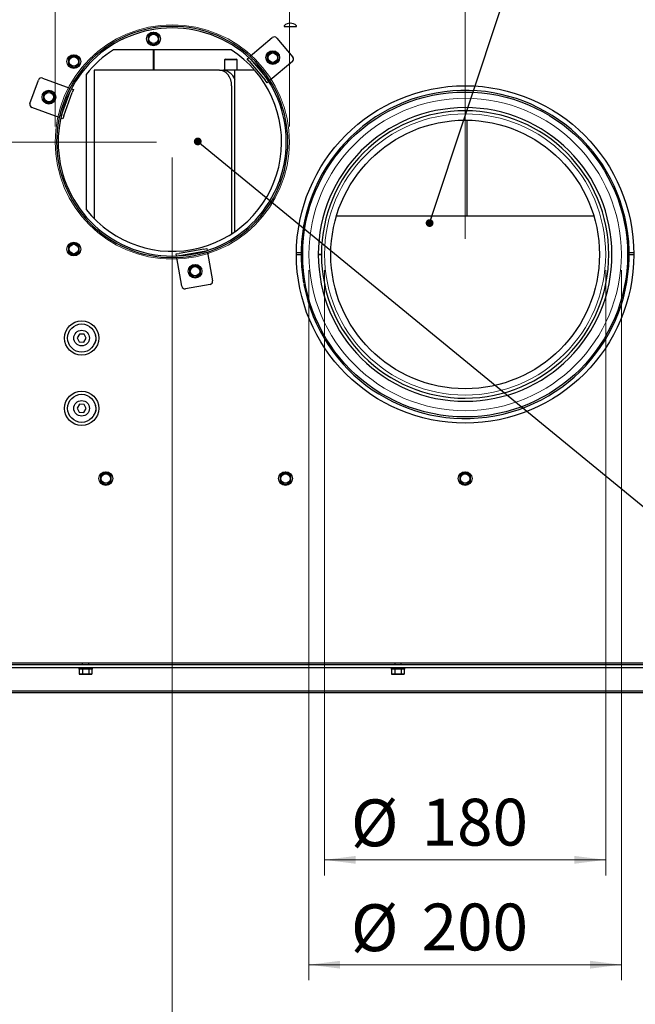
# Paper-space layout 'bovenaanzicht' of a CAD drawing. Units: millimetres. Extents: x 212 to 1957, y 65 to 2846.
# Drawn here: x 799 to 1193, y 621 to 1251 of the extents above; entities that cross this region are included whole.
import ezdxf

# ---------------------------------------------------------------- set-up
doc = ezdxf.new("R2010")
doc.units = ezdxf.units.MM
doc.styles.add('SLDTEXTSTYLE4', font='TXT', dxfattribs={"width": 0.75})
doc.dimstyles.new('SLDDIMSTYLE2', dxfattribs={"dimtxt": 30, "dimasz": 20, "dimexe": 0, "dimexo": 0.0625, "dimgap": 7.5, "dimtad": 1, "dimdec": 0, "dimlfac": 0.5, "dimrnd": 1e-09, "dimzin": 12, "dimdsep": 46, "dimtxsty": 'SLDTEXTSTYLE4', "dimsah": 1, "dimcen": 0.09, "dimadec": 0, "dimazin": 3, "dimtfac": 1, "dimtmove": 0, "dimatfit": 0, "dimfxl": 0, "dimfrac": 2, "dimtolj": 1, "dimtzin": 12, "dimarcsym": 0})
doc.dimstyles.new('SLDDIMSTYLE3', dxfattribs={"dimtxt": 30, "dimasz": 20, "dimexe": 0, "dimexo": 0.0625, "dimgap": 7.5, "dimtad": 1, "dimdec": 0, "dimlfac": 0.5, "dimrnd": 1e-09, "dimzin": 12, "dimdsep": 46, "dimtxsty": 'SLDTEXTSTYLE4', "dimsah": 1, "dimcen": 0.09, "dimadec": 0, "dimazin": 3, "dimtfac": 1, "dimtofl": 0, "dimtmove": 0, "dimatfit": 3, "dimfxl": 0, "dimfrac": 2, "dimtolj": 1, "dimtzin": 12, "dimarcsym": 0})
doc.dimstyles.new('SLDDIMSTYLE4', dxfattribs={"dimtxt": 0.18, "dimasz": 5, "dimexe": 0, "dimexo": 0.0625, "dimgap": 0, "dimtad": 0, "dimtih": 1, "dimtoh": 1, "dimdec": 0, "dimrnd": 1e-09, "dimzin": 0, "dimdsep": 46, "dimtxsty": 'Standard', "dimblk1": 'DOT', "dimblk2": 'DOT', "dimsah": 1, "dimcen": 0.09, "dimadec": 0, "dimazin": 0, "dimtfac": 5, "dimtdec": 0, "dimtofl": 0, "dimtmove": 0, "dimatfit": 3, "dimldrblk": 'DOT', "dimfxl": 0, "dimfrac": 2, "dimtolj": 1, "dimtzin": 0, "dimarcsym": 0})

# ---------------------------------------------------------------- blocks, each defined once
blk = doc.blocks.new('_D_55')
at = {"color": 7, "linetype": 'Continuous', "lineweight": 18, "ltscale": 100}
for p, q in [((822.05, 1183.15), (822.05, 1482.07)), ((972.05, 1183.15), (972.05, 1482.07)), ((822.05, 1472.07), (609.68, 1472.07)), ((822.05, 1472.07), (972.05, 1472.07))]:
    blk.add_line(p, q, dxfattribs=at)
for points in [[(822.05, 1472.07), (842.05, 1469.57), (842.05, 1474.57)], [(972.05, 1472.07), (952.05, 1474.57), (952.05, 1469.57)]]:
    blk.add_solid(points, dxfattribs=at)
at = {"color": 7, "linetype": 'Continuous', "lineweight": 18, "ltscale": 100, "char_height": 30, "attachment_point": 1, "style": 'SLDTEXTSTYLE4'}
for s, insert in [('(2x)', (745.6, 1510.74)), ('%%c', (625.55, 1510.74)), ('150', (669.75, 1510.74))]:
    blk.add_mtext(s, dxfattribs=dict(at, insert=insert))
blk = doc.blocks.new('_D_56')
at = {"color": 7, "linetype": 'Continuous', "lineweight": 18, "ltscale": 100}
for p, q in [((897.05, 1163.15), (897.05, 555.29)), ((583.8, 840.65), (583.8, 555.29)), ((583.8, 565.29), (897.05, 565.29))]:
    blk.add_line(p, q, dxfattribs=at)
for points in [[(583.8, 565.29), (603.8, 562.79), (603.8, 567.79)], [(897.05, 565.29), (877.05, 567.79), (877.05, 562.79)]]:
    blk.add_solid(points, dxfattribs=at)
at = {"color": 7, "linetype": 'Continuous', "lineweight": 18, "ltscale": 100, "insert": (736.01, 603.97), "char_height": 30, "attachment_point": 1, "style": 'SLDTEXTSTYLE4'}
blk.add_mtext('313', dxfattribs=at)
blk = doc.blocks.new('_D_57')
at = {"color": 7, "linetype": 'Continuous', "lineweight": 18, "ltscale": 100}
for p, q in [((897.05, 1163.15), (897.05, 555.29)), ((1272.05, 1163.15), (1272.05, 555.29)), ((897.05, 565.29), (1272.05, 565.29))]:
    blk.add_line(p, q, dxfattribs=at)
for points in [[(897.05, 565.29), (917.05, 562.79), (917.05, 567.79)], [(1272.05, 565.29), (1252.05, 567.79), (1252.05, 562.79)]]:
    blk.add_solid(points, dxfattribs=at)
at = {"color": 7, "linetype": 'Continuous', "lineweight": 18, "ltscale": 100, "insert": (1050.58, 603.97), "char_height": 30, "attachment_point": 1, "style": 'SLDTEXTSTYLE4'}
blk.add_mtext('375', dxfattribs=at)
blk = doc.blocks.new('_D_58')
at = {"color": 7, "linetype": 'Continuous', "lineweight": 18, "ltscale": 100}
for p, q in [((583.8, 1349.15), (583.8, 1571.15)), ((1084.55, 1111.15), (1084.55, 1571.15)), ((583.8, 1561.15), (1084.55, 1561.15))]:
    blk.add_line(p, q, dxfattribs=at)
for points in [[(583.8, 1561.15), (603.8, 1558.65), (603.8, 1563.65)], [(1084.55, 1561.15), (1064.55, 1563.65), (1064.55, 1558.65)]]:
    blk.add_solid(points, dxfattribs=at)
at = {"color": 7, "linetype": 'Continuous', "lineweight": 18, "ltscale": 100, "insert": (782.01, 1599.82), "char_height": 30, "attachment_point": 1, "style": 'SLDTEXTSTYLE4'}
blk.add_mtext('501', dxfattribs=at)
blk = doc.blocks.new('_D_59')
at = {"color": 7, "linetype": 'Continuous', "lineweight": 18, "ltscale": 100}
for p, q in [((1084.55, 1111.15), (1084.55, 1571.15)), ((1494.55, 1362.15), (1494.55, 1571.15)), ((1084.55, 1561.15), (1494.55, 1561.15))]:
    blk.add_line(p, q, dxfattribs=at)
for points in [[(1084.55, 1561.15), (1104.55, 1558.65), (1104.55, 1563.65)], [(1494.55, 1561.15), (1474.55, 1563.65), (1474.55, 1558.65)]]:
    blk.add_solid(points, dxfattribs=at)
at = {"color": 7, "linetype": 'Continuous', "lineweight": 18, "ltscale": 100, "insert": (1260.74, 1599.82), "char_height": 30, "attachment_point": 1, "style": 'SLDTEXTSTYLE4'}
blk.add_mtext('410', dxfattribs=at)
blk = doc.blocks.new('_D_60')
at = {"color": 7, "linetype": 'Continuous', "lineweight": 18, "ltscale": 100}
for p, q in [((451.49, 1358.4), (451.49, 1418.4)), ((603.05, 1358.4), (441.49, 1358.4)), ((451.49, 1358.4), (451.49, 1173.15)), ((887.05, 1173.15), (441.49, 1173.15)), ((451.49, 1173.15), (451.49, 1113.15))]:
    blk.add_line(p, q, dxfattribs=at)
for points in [[(451.49, 1358.4), (453.99, 1378.4), (448.99, 1378.4)], [(451.49, 1173.15), (448.99, 1153.15), (453.99, 1153.15)]]:
    blk.add_solid(points, dxfattribs=at)
at = {"color": 7, "linetype": 'Continuous', "lineweight": 18, "ltscale": 100, "insert": (412.81, 1220.74), "char_height": 30, "attachment_point": 1, "rotation": 90, "style": 'SLDTEXTSTYLE4'}
blk.add_mtext('185', dxfattribs=at)
blk = doc.blocks.new('_D_61')
at = {"color": 7, "linetype": 'Continuous', "lineweight": 18, "ltscale": 100}
for p, q in [((984.55, 1091.15), (984.55, 636.48)), ((1184.55, 1091.15), (1184.55, 636.48)), ((984.55, 646.48), (1184.55, 646.48))]:
    blk.add_line(p, q, dxfattribs=at)
for points in [[(984.55, 646.48), (1004.55, 643.98), (1004.55, 648.98)], [(1184.55, 646.48), (1164.55, 648.98), (1164.55, 643.98)]]:
    blk.add_solid(points, dxfattribs=at)
at = {"color": 7, "linetype": 'Continuous', "lineweight": 18, "ltscale": 100, "char_height": 30, "attachment_point": 1, "style": 'SLDTEXTSTYLE4'}
for s, insert in [('%%c', (1011.44, 685.15)), ('200', (1056.68, 685.61))]:
    blk.add_mtext(s, dxfattribs=dict(at, insert=insert))
blk = doc.blocks.new('_D_62')
at = {"color": 7, "linetype": 'Continuous', "lineweight": 18, "ltscale": 100}
for p, q in [((994.55, 1091.15), (994.55, 703.61)), ((1174.55, 1091.15), (1174.55, 703.61)), ((994.55, 713.61), (1174.55, 713.61))]:
    blk.add_line(p, q, dxfattribs=at)
for points in [[(994.55, 713.61), (1014.55, 711.11), (1014.55, 716.11)], [(1174.55, 713.61), (1154.55, 716.11), (1154.55, 711.11)]]:
    blk.add_solid(points, dxfattribs=at)
at = {"color": 7, "linetype": 'Continuous', "lineweight": 18, "ltscale": 100, "char_height": 30, "attachment_point": 1, "style": 'SLDTEXTSTYLE4'}
for s, insert in [('%%c', (1011.44, 752.28)), ('180', (1056.68, 752.74))]:
    blk.add_mtext(s, dxfattribs=dict(at, insert=insert))
blk = doc.blocks.new('_DOT')
at = {"color": 0, "linetype": 'ByBlock', "lineweight": -2}
blk.add_line((-0.5, 0), (-1, 0), dxfattribs=at)
at = {"color": 0, "linetype": 'ByBlock', "const_width": 0.5}
blk.add_lwpolyline([(-0.25, 0, 1), (0.25, 0, 1)], format="xyb", close=True, dxfattribs=at)

psp = doc.layouts.new('bovenaanzicht')

# ---------------------------------------------------------------- linework, layer by layer
at = {"linetype": 'Continuous', "lineweight": 25, "ltscale": 10}
for p, q in [((883.3, 1242.18), (881.55, 1241.17)), ((885.05, 1243.2), (883.3, 1242.18)), ((886.8, 1242.18), (885.05, 1243.2)), ((888.55, 1241.17), (886.8, 1242.18)), ((968.87, 1247.15), (976.37, 1247.15)), ((881.55, 1241.17), (881.55, 1239.15)), ((881.55, 1237.13), (883.3, 1236.12)), ((883.3, 1236.12), (885.05, 1235.11)), ((885.05, 1235.11), (886.8, 1236.12)), ((886.8, 1236.12), (888.55, 1237.13)), ((888.55, 1239.15), (888.55, 1241.17)), ((946.92, 1228.06), (961.1, 1239.95)), ((963.91, 1239.7), (974.2, 1227.45)), ((934.72, 1232.15), (859.38, 1232.15)), ((885.05, 1219.15), (885.05, 1232.15)), ((885.35, 1232.15), (885.35, 1219.15)), ((959.65, 1230.18), (957.9, 1229.17)), ((957.9, 1229.17), (957.9, 1227.15)), ((961.4, 1231.19), (959.65, 1230.18)), ((963.15, 1230.18), (961.4, 1231.19)), ((964.9, 1229.17), (963.15, 1230.18)), ((964.9, 1227.15), (964.9, 1229.17)), ((832.3, 1227.68), (830.55, 1226.67)), ((830.55, 1226.67), (830.55, 1224.65)), ((834.05, 1228.7), (832.3, 1227.68)), ((835.8, 1227.68), (834.05, 1228.7)), ((837.55, 1226.67), (835.8, 1227.68)), ((837.55, 1224.65), (837.55, 1226.67)), ((931.05, 1226.15), (930.55, 1225.65)), ((930.55, 1225.65), (930.55, 1219.15)), ((938.55, 1225.65), (930.55, 1225.65)), ((931.05, 1226.15), (938.05, 1226.15)), ((938.55, 1225.65), (938.05, 1226.15)), ((938.55, 1219.15), (938.55, 1225.65)), ((945.01, 1226.45), (946.01, 1227.3)), ((946.29, 1224.92), (945.01, 1226.45)), ((946.29, 1224.92), (956.58, 1212.66)), ((946.92, 1228.06), (946.79, 1227.94)), ((947.1, 1226.29), (947.44, 1225.88)), ((947.44, 1225.88), (957.73, 1213.63)), ((957.9, 1225.13), (959.65, 1224.12)), ((959.65, 1224.12), (961.4, 1223.11)), ((973.95, 1224.63), (959.78, 1212.74)), ((961.4, 1223.11), (963.15, 1224.12)), ((963.15, 1224.12), (964.9, 1225.13)), ((830.55, 1222.63), (832.3, 1221.62)), ((832.3, 1221.62), (834.05, 1220.61)), ((834.05, 1220.61), (835.8, 1221.62)), ((835.8, 1221.62), (837.55, 1222.63)), ((847.05, 1219.15), (847.05, 1124.16)), ((849.91, 1219.15), (847.05, 1219.15)), ((927.38, 1219.15), (849.91, 1219.15)), ((927.38, 1219.15), (929.95, 1219.15)), ((937.05, 1219.15), (929.95, 1219.15)), ((949.81, 1219.15), (937.05, 1219.15)), ((937.05, 1211.15), (937.05, 1219.15)), ((805.98, 1197.79), (811.45, 1212.82)), ((814.02, 1214.02), (831.4, 1207.69)), ((842.05, 1216.46), (842.05, 1129.85)), ((937.05, 1215.15), (936.08, 1215.15)), ((937.05, 1115.71), (937.05, 1211.15)), ((957.86, 1211.13), (956.58, 1212.66)), ((957.73, 1213.63), (958.07, 1213.22)), ((958.87, 1211.97), (957.86, 1211.13)), ((959.64, 1212.62), (959.78, 1212.74)), ((816.36, 1204.91), (814.61, 1203.9)), ((818.11, 1205.93), (816.36, 1204.91)), ((819.86, 1204.91), (818.11, 1205.93)), ((821.61, 1203.9), (819.86, 1204.91)), ((826.18, 1190.43), (831.66, 1205.47)), ((827.59, 1189.92), (833.07, 1204.95)), ((831.57, 1207.63), (831.4, 1207.69)), ((831.66, 1205.47), (831.84, 1205.97)), ((832.52, 1207.28), (833.75, 1206.83)), ((833.75, 1206.83), (833.07, 1204.95)), ((935.04, 1209.15), (935.04, 1114.36)), ((814.61, 1203.9), (814.61, 1201.88)), ((814.61, 1199.86), (816.36, 1198.85)), ((816.36, 1198.85), (818.11, 1197.84)), ((818.11, 1197.84), (819.86, 1198.85)), ((819.86, 1198.85), (821.61, 1199.86)), ((821.61, 1201.88), (821.61, 1203.9)), ((824.56, 1188.9), (807.18, 1195.22)), ((824.56, 1188.9), (824.73, 1188.83)), ((826.91, 1188.04), (825.68, 1188.49)), ((826, 1189.94), (826.18, 1190.43)), ((827.59, 1189.92), (826.91, 1188.04)), ((1085.73, 1187.15), (1085.73, 1125.71)), ((966.47, 1147.53), (965.53, 1147.87)), ((966.58, 1147.84), (965.64, 1148.19)), ((1166.97, 1125.71), (1002.13, 1125.71)), ((832.3, 1107.68), (830.55, 1106.67)), ((830.55, 1106.67), (830.55, 1104.65)), ((834.05, 1108.7), (832.3, 1107.68)), ((835.8, 1107.68), (834.05, 1108.7)), ((837.55, 1106.67), (835.8, 1107.68)), ((837.55, 1104.65), (837.55, 1106.67)), ((917.25, 1104.62), (901.5, 1101.84)), ((917.52, 1103.14), (901.76, 1100.37)), ((917.25, 1104.62), (919.22, 1104.97)), ((918.04, 1103.24), (917.52, 1103.14)), ((919.22, 1104.97), (919.45, 1103.68)), ((830.55, 1102.63), (832.3, 1101.62)), ((832.3, 1101.62), (834.05, 1100.61)), ((834.05, 1100.61), (835.8, 1101.62)), ((835.8, 1101.62), (837.55, 1102.63)), ((899.53, 1101.5), (901.5, 1101.84)), ((899.76, 1100.2), (899.53, 1101.5)), ((899.93, 1099.21), (899.96, 1099.03)), ((903.17, 1080.82), (899.96, 1099.03)), ((901.76, 1100.37), (901.24, 1100.27)), ((919.66, 1102.51), (919.63, 1102.68)), ((919.66, 1102.51), (922.87, 1084.29)), ((979.55, 1102.15), (976.55, 1102.15)), ((976.55, 1101.15), (979.55, 1101.15)), ((992.55, 1101.15), (990.55, 1101.15)), ((990.55, 1101.05), (992.55, 1101.06)), ((1192.54, 1102.15), (1189.54, 1102.15)), ((1189.55, 1101.15), (1192.55, 1101.15)), ((909.88, 1093.46), (908.13, 1092.45)), ((908.13, 1092.45), (908.13, 1090.43)), ((911.63, 1094.47), (909.88, 1093.46)), ((913.38, 1093.46), (911.63, 1094.47)), ((915.13, 1092.45), (913.38, 1093.46)), ((915.13, 1090.43), (915.13, 1092.45)), ((908.13, 1088.41), (909.88, 1087.4)), ((909.88, 1087.4), (911.63, 1086.39)), ((911.63, 1086.39), (913.38, 1087.4)), ((913.38, 1087.4), (915.13, 1088.41)), ((921.25, 1081.97), (905.49, 1079.19)), ((982.14, 1083), (981.16, 1082.82)), ((981.34, 1081.84), (982.32, 1082.02)), ((837.74, 1050.23), (836.17, 1047.81)), ((836.17, 1047.81), (837.47, 1045.24)), ((840.63, 1050.07), (837.74, 1050.23)), ((840.35, 1045.08), (841.93, 1047.49)), ((841.93, 1047.49), (840.63, 1050.07)), ((837.47, 1045.24), (840.35, 1045.08)), ((847.05, 1043.42), (847.05, 1043.53)), ((837.74, 1005.23), (836.17, 1002.81)), ((836.17, 1002.81), (837.47, 1000.24)), ((840.63, 1005.07), (837.74, 1005.23)), ((840.35, 1000.08), (841.93, 1002.49)), ((841.93, 1002.49), (840.63, 1005.07)), ((837.47, 1000.24), (840.35, 1000.08)), ((847.05, 998.42), (847.05, 998.53)), ((852.8, 960.68), (851.05, 959.67)), ((851.05, 959.67), (851.05, 957.65)), ((854.55, 961.7), (852.8, 960.68)), ((856.3, 960.68), (854.55, 961.7)), ((858.05, 959.67), (856.3, 960.68)), ((858.05, 957.65), (858.05, 959.67)), ((967.8, 960.68), (966.05, 959.67)), ((966.05, 959.67), (966.05, 957.65)), ((969.55, 961.7), (967.8, 960.68)), ((971.3, 960.68), (969.55, 961.7)), ((973.05, 959.67), (971.3, 960.68)), ((973.05, 957.65), (973.05, 959.67)), ((1082.8, 960.68), (1081.05, 959.67)), ((1081.05, 959.67), (1081.05, 957.65)), ((1084.55, 961.7), (1082.8, 960.68)), ((1086.3, 960.68), (1084.55, 961.7)), ((1088.05, 959.67), (1086.3, 960.68)), ((1088.05, 957.65), (1088.05, 959.67)), ((851.05, 955.63), (852.8, 954.62)), ((852.8, 954.62), (854.55, 953.61)), ((854.55, 953.61), (856.3, 954.62)), ((856.3, 954.62), (858.05, 955.63)), ((966.05, 955.63), (967.8, 954.62)), ((967.8, 954.62), (969.55, 953.61)), ((969.55, 953.61), (971.3, 954.62)), ((971.3, 954.62), (973.05, 955.63)), ((1081.05, 955.63), (1082.8, 954.62)), ((1082.8, 954.62), (1084.55, 953.61)), ((1084.55, 953.61), (1086.3, 954.62)), ((1086.3, 954.62), (1088.05, 955.63)), ((764.05, 839.65), (1464.34, 839.65)), ((767.05, 838.65), (1465.55, 838.65)), ((839.45, 839.65), (839.45, 838.65)), ((843.65, 838.65), (843.65, 839.65)), ((1039.45, 839.65), (1039.45, 838.65)), ((1043.65, 838.65), (1043.65, 839.65)), ((767.05, 836.65), (1465.55, 836.65)), ((837.15, 836.65), (837.15, 835.65)), ((845.95, 835.65), (837.15, 835.65)), ((837.51, 835.65), (837.51, 832.55)), ((837.51, 832.55), (838.05, 832.4)), ((838.52, 832.4), (837.51, 832.55)), ((838.05, 832.4), (838.52, 832.4)), ((839.53, 832.55), (838.52, 832.4)), ((838.52, 832.4), (841.55, 832.4)), ((839.53, 835.65), (839.53, 832.55)), ((841.55, 832.4), (839.53, 832.55)), ((841.55, 832.4), (844.58, 832.4)), ((843.57, 835.65), (843.57, 832.55)), ((844.58, 832.4), (843.57, 832.55)), ((845.59, 832.55), (844.58, 832.4)), ((844.58, 832.4), (845.05, 832.4)), ((845.05, 832.4), (845.59, 832.55)), ((845.59, 835.65), (845.59, 832.55)), ((845.95, 835.65), (845.95, 836.65)), ((1037.15, 836.65), (1037.15, 835.65)), ((1045.95, 835.65), (1037.15, 835.65)), ((1037.51, 835.65), (1037.51, 832.55)), ((1037.51, 832.55), (1038.05, 832.4)), ((1038.52, 832.4), (1037.51, 832.55)), ((1038.05, 832.4), (1038.52, 832.4)), ((1039.53, 832.55), (1038.52, 832.4)), ((1038.52, 832.4), (1041.55, 832.4)), ((1039.53, 835.65), (1039.53, 832.55)), ((1041.55, 832.4), (1039.53, 832.55)), ((1041.55, 832.4), (1044.58, 832.4)), ((1043.57, 835.65), (1043.57, 832.55)), ((1044.58, 832.4), (1043.57, 832.55)), ((1045.59, 832.55), (1044.58, 832.4)), ((1044.58, 832.4), (1045.05, 832.4)), ((1045.05, 832.4), (1045.59, 832.55)), ((1045.59, 835.65), (1045.59, 832.55)), ((1045.95, 835.65), (1045.95, 836.65)), ((769.05, 820.65), (1457.87, 820.65)), ((1460.55, 821.65), (772.55, 821.65))]:
    psp.add_line(p, q, dxfattribs=at)
at = {"linetype": 'Continuous', "lineweight": 25, "ltscale": 10, "flags": 128}
for points in [[(935.04, 1209.15), (934.89, 1211.1), (934.46, 1212.98), (933.75, 1214.71), (932.8, 1216.22), (931.63, 1217.47), (930.31, 1218.39), (928.87, 1218.96), (927.38, 1219.15)], [(929.95, 1219.15), (931.44, 1218.96), (932.88, 1218.39), (934.21, 1217.47), (935.37, 1216.22), (936.32, 1214.71), (937.03, 1212.98), (937.05, 1212.92)]]:
    psp.add_lwpolyline(points, dxfattribs=at)
at = {"color": 7, "linetype": 'Continuous', "lineweight": 18, "ltscale": 10}
for centre, radius in [((897.05, 1173.15), 75), ((1084.55, 1101.15), 100), ((1084.55, 1101.15), 90)]:
    psp.add_circle(centre, radius, dxfattribs=at)
at = {"linetype": 'Continuous', "lineweight": 25, "ltscale": 100}
for centre, radius in [((885.05, 1239.15), 4.4), ((885.05, 1239.15), 3), ((961.4, 1227.15), 4.4), ((961.4, 1227.15), 3), ((834.05, 1224.65), 4.4), ((834.05, 1224.65), 3), ((818.11, 1201.88), 4.4), ((818.11, 1201.88), 3), ((1084.55, 1101.15), 108), ((1084.55, 1101.15), 104), ((1084.55, 1101.15), 86), ((834.05, 1104.65), 4.4), ((834.05, 1104.65), 3), ((911.63, 1090.43), 4.4), ((911.63, 1090.43), 3), ((839.05, 1047.65), 11), ((839.05, 1047.65), 9), ((839.05, 1047.65), 5), ((839.05, 1002.65), 11), ((839.05, 1002.65), 9), ((839.05, 1002.65), 5), ((854.55, 957.65), 4.4), ((854.55, 957.65), 3), ((969.55, 957.65), 4.4), ((969.55, 957.65), 3), ((1084.55, 957.65), 4.4), ((1084.55, 957.65), 3)]:
    psp.add_circle(centre, radius, dxfattribs=at)
for centre, radius, start, end in [((972.62, 1243.47), 5.69, 46.39718, 133.60282), ((897.05, 1173.15), 74, 340, 339.73675), ((897.05, 1173.15), 73, 340, 339.73675), ((885.05, 1239.15), 3.5, 120, 180), ((885.05, 1239.15), 3.5, 60, 120), ((885.05, 1239.15), 3.5, 360, 60), ((968.87, 1247.4), 0.25, 133.60282, 270), ((976.37, 1247.4), 0.25, 270, 46.39718), ((885.05, 1239.15), 3.5, 180, 240), ((885.05, 1239.15), 3.5, 240, 300), ((885.05, 1239.15), 3.5, 300, 360), ((962.38, 1238.42), 2, 40, 130), ((897.05, 1173.15), 70, 218.21321, 57.44307), ((897.05, 1173.15), 70, 122.55693, 141.78679), ((961.4, 1227.15), 3.5, 120, 180), ((961.4, 1227.15), 3.5, 60, 120), ((961.4, 1227.15), 3.5, 360, 60), ((834.05, 1224.65), 3.5, 120, 180), ((834.05, 1224.65), 3.5, 180, 240), ((834.05, 1224.65), 3.5, 60, 120), ((834.05, 1224.65), 3.5, 360, 60), ((834.05, 1224.65), 3.5, 300, 360), ((961.4, 1227.15), 3.5, 180, 240), ((961.4, 1227.15), 3.5, 240, 300), ((961.4, 1227.15), 3.5, 300, 360), ((972.67, 1226.16), 2, 310, 40), ((834.05, 1224.65), 3.5, 240, 300), ((813.33, 1212.14), 2, 70, 160), ((818.11, 1201.88), 3.5, 120, 180), ((818.11, 1201.88), 3.5, 60, 120), ((818.11, 1201.88), 3.5, 360, 60), ((1084.55, 1101.15), 105, 190.6007, 190.05502), ((807.86, 1197.1), 2, 160, 250), ((818.11, 1201.88), 3.5, 180, 240), ((818.11, 1201.88), 3.5, 240, 300), ((818.11, 1201.88), 3.5, 300, 360), ((1084.55, 1101.15), 94, 180.06095, 180), ((1084.55, 1101.15), 92, 180.06095, 180), ((834.05, 1104.65), 3.5, 120, 180), ((834.05, 1104.65), 3.5, 180, 240), ((834.05, 1104.65), 3.5, 60, 120), ((834.05, 1104.65), 3.5, 360, 60), ((834.05, 1104.65), 3.5, 300, 360), ((834.05, 1104.65), 3.5, 240, 300), ((911.63, 1090.43), 3.5, 120, 180), ((911.63, 1090.43), 3.5, 60, 120), ((911.63, 1090.43), 3.5, 360, 60), ((911.63, 1090.43), 3.5, 180, 240), ((911.63, 1090.43), 3.5, 240, 300), ((911.63, 1090.43), 3.5, 300, 360), ((920.9, 1083.94), 2, 280, 10), ((905.14, 1081.16), 2, 190, 280), ((842.35, 1047.15), 6, 319.09935, 23.66935), ((842.35, 1002.15), 6, 319.09935, 23.66935), ((854.55, 957.65), 3.5, 120, 180), ((854.55, 957.65), 3.5, 60, 120), ((854.55, 957.65), 3.5, 360, 60), ((969.55, 957.65), 3.5, 120, 180), ((969.55, 957.65), 3.5, 60, 120), ((969.55, 957.65), 3.5, 360, 60), ((1084.55, 957.65), 3.5, 120, 180), ((1084.55, 957.65), 3.5, 60, 120), ((1084.55, 957.65), 3.5, 360, 60), ((854.55, 957.65), 3.5, 180, 240), ((854.55, 957.65), 3.5, 240, 300), ((854.55, 957.65), 3.5, 300, 360), ((969.55, 957.65), 3.5, 180, 240), ((969.55, 957.65), 3.5, 240, 300), ((969.55, 957.65), 3.5, 300, 360), ((1084.55, 957.65), 3.5, 180, 240), ((1084.55, 957.65), 3.5, 240, 300), ((1084.55, 957.65), 3.5, 300, 360)]:
    psp.add_arc(centre, radius, start, end, dxfattribs=at)
at = {"linetype": 'Continuous', "lineweight": 25, "ltscale": 10}
for points, knots in [([(881.55, 1239.15), (881.55, 1238.65), (881.55, 1237.97), (881.55, 1237.3), (881.55, 1237.13)], [0, 0, 0, 0, 0.750835, 1, 1, 1, 1]), ([(888.55, 1237.13), (888.55, 1237.3), (888.55, 1237.97), (888.55, 1238.65), (888.55, 1239.15)], [0, 0, 0, 0, 0.249165, 1, 1, 1, 1]), ([(830.55, 1224.65), (830.55, 1224.15), (830.55, 1223.47), (830.55, 1222.8), (830.55, 1222.63)], [0, 0, 0, 0, 0.750835, 1, 1, 1, 1]), ([(837.55, 1222.63), (837.55, 1222.8), (837.55, 1223.47), (837.55, 1224.15), (837.55, 1224.65)], [0, 0, 0, 0, 0.249165, 1, 1, 1, 1]), ([(957.9, 1227.15), (957.9, 1226.64), (957.9, 1225.96), (957.9, 1225.29), (957.9, 1225.13)], [0, 0, 0, 0, 0.750835, 1, 1, 1, 1]), ([(964.9, 1225.13), (964.9, 1225.29), (964.9, 1225.96), (964.9, 1226.64), (964.9, 1227.15)], [0, 0, 0, 0, 0.249165, 1, 1, 1, 1]), ([(814.61, 1201.88), (814.61, 1201.38), (814.61, 1200.7), (814.61, 1200.03), (814.61, 1199.86)], [0, 0, 0, 0, 0.750835, 1, 1, 1, 1]), ([(821.61, 1199.86), (821.61, 1200.03), (821.61, 1200.7), (821.61, 1201.38), (821.61, 1201.88)], [0, 0, 0, 0, 0.249165, 1, 1, 1, 1]), ([(830.55, 1104.65), (830.55, 1104.15), (830.55, 1103.47), (830.55, 1102.8), (830.55, 1102.63)], [0, 0, 0, 0, 0.750835, 1, 1, 1, 1]), ([(837.55, 1102.63), (837.55, 1102.8), (837.55, 1103.47), (837.55, 1104.15), (837.55, 1104.65)], [0, 0, 0, 0, 0.249165, 1, 1, 1, 1]), ([(908.13, 1090.43), (908.13, 1089.92), (908.13, 1089.25), (908.13, 1088.58), (908.13, 1088.41)], [0, 0, 0, 0, 0.750835, 1, 1, 1, 1]), ([(915.13, 1088.41), (915.13, 1088.58), (915.13, 1089.25), (915.13, 1089.92), (915.13, 1090.43)], [0, 0, 0, 0, 0.249165, 1, 1, 1, 1]), ([(851.05, 957.65), (851.05, 957.15), (851.05, 956.47), (851.05, 955.8), (851.05, 955.63)], [0, 0, 0, 0, 0.750835, 1, 1, 1, 1]), ([(858.05, 955.63), (858.05, 955.8), (858.05, 956.47), (858.05, 957.15), (858.05, 957.65)], [0, 0, 0, 0, 0.249165, 1, 1, 1, 1]), ([(966.05, 957.65), (966.05, 957.15), (966.05, 956.47), (966.05, 955.8), (966.05, 955.63)], [0, 0, 0, 0, 0.750835, 1, 1, 1, 1]), ([(973.05, 955.63), (973.05, 955.8), (973.05, 956.47), (973.05, 957.15), (973.05, 957.65)], [0, 0, 0, 0, 0.249165, 1, 1, 1, 1]), ([(1081.05, 957.65), (1081.05, 957.15), (1081.05, 956.47), (1081.05, 955.8), (1081.05, 955.63)], [0, 0, 0, 0, 0.750835, 1, 1, 1, 1]), ([(1088.05, 955.63), (1088.05, 955.8), (1088.05, 956.47), (1088.05, 957.15), (1088.05, 957.65)], [0, 0, 0, 0, 0.249165, 1, 1, 1, 1]), ([(843.57, 832.55), (843.4, 832.53), (842.73, 832.44), (842.05, 832.42), (841.55, 832.4)], [0, 0, 0, 0, 0.249165, 1, 1, 1, 1]), ([(1043.57, 832.55), (1043.4, 832.53), (1042.73, 832.44), (1042.05, 832.42), (1041.55, 832.4)], [0, 0, 0, 0, 0.249165, 1, 1, 1, 1])]:
    psp.add_open_spline(points, degree=3, knots=knots, dxfattribs=at)

# ---------------------------------------------------------------- dimensions: what is measured, and where the dimension line sits
at = {"color": 7, "linetype": 'Continuous', "lineweight": 18, "ltscale": 10}
for base, p1, p2, picture, middle in [((1084.55, 1561.15), (583.8, 1339.15), (1084.55, 1101.15), '_D_58', (814.31, 1561.15)), ((1494.55, 1561.15), (1084.55, 1101.15), (1494.55, 1352.15), '_D_59', (1293.04, 1561.15)), ((897.05, 565.29), (583.8, 850.65), (897.05, 1173.15), '_D_56', (768.31, 565.29))]:
    dim = psp.add_linear_dim(base=base, p1=p1, p2=p2, dimstyle='SLDDIMSTYLE3', dxfattribs=at)
    dim.commit()
    dim.dimension.update_dxf_attribs({"geometry": picture, "text_midpoint": middle, "dimtype": 160})
for base, p1, p2, text, picture, middle in [((972.05, 1495.87), (822.05, 1173.15), (972.05, 1173.15), '%%c<> (2x)', '_D_55', (720.75, 1495.87)), ((1184.55, 646.48), (984.55, 1101.15), (1184.55, 1101.15), '%%c<>', '_D_61', (1067.31, 646.48)), ((1174.55, 713.61), (994.55, 1101.15), (1174.55, 1101.15), '%%c<>', '_D_62', (1067.31, 713.61))]:
    dim = psp.add_linear_dim(base=base, p1=p1, p2=p2, text=text, dimstyle='SLDDIMSTYLE3', dxfattribs=at)
    dim.commit()
    dim.dimension.update_dxf_attribs({"geometry": picture, "text_midpoint": middle, "dimtype": 160})
for base, p1, p2, angle, dimstyle, picture, middle in [((451.49, 1173.15), (613.05, 1358.4), (897.05, 1173.15), 90, 'SLDDIMSTYLE2', '_D_60', (451.49, 1253.99)), ((1272.04740911, 565.29336046), (897.04740911, 1173.15386408), (1272.04740911, 1173.15386408), 0, 'SLDDIMSTYLE3', '_D_57', (1082.88256422, 565.29336046))]:
    dim = psp.add_linear_dim(base=base, p1=p1, p2=p2, angle=angle, dimstyle=dimstyle, dxfattribs=at)
    dim.commit()
    dim.dimension.update_dxf_attribs({"geometry": picture, "text_midpoint": middle, "dimtype": 160})

# ---------------------------------------------------------------- leaders
at = {"color": 7, "linetype": 'Continuous', "lineweight": 18, "ltscale": 100}
for points in [[(1061.81, 1121.25), (1170.03, 1447.81)], [(913.37, 1173.51), (1520.81, 675.65), (1899.55, 675.65)]]:
    psp.add_leader(points, dimstyle='SLDDIMSTYLE4', dxfattribs=at)

doc.saveas('drawing.dxf')
